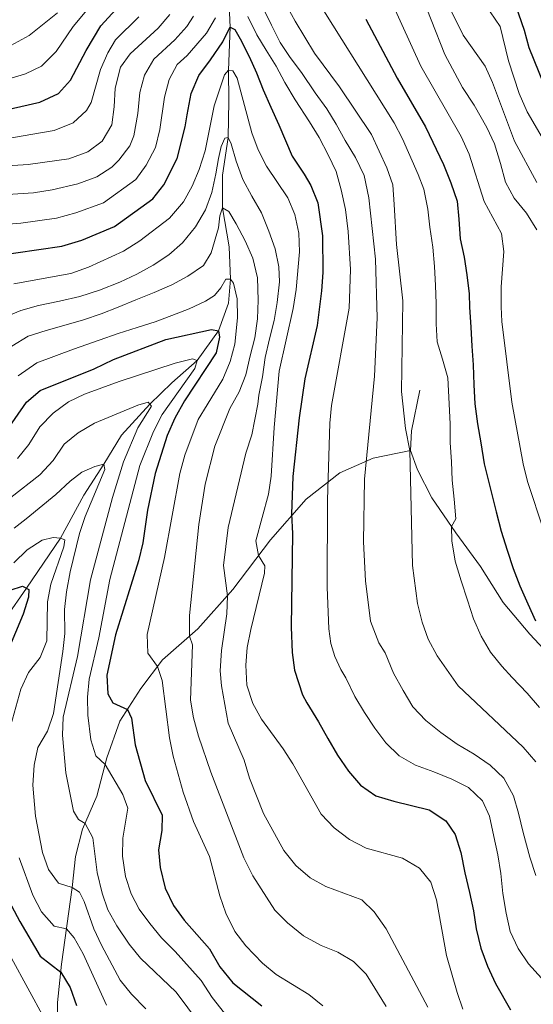
# Model space of a CAD drawing. Units: metres. Extents: x 668567 to 675496, y 4739749 to 4744546.
# Drawn here: x 671265 to 671408, y 4741027 to 4741301 of the extents above; entities that cross this region are included whole.
import ezdxf

# ---------------------------------------------------------------- set-up
doc = ezdxf.new("R2010")
doc.units = ezdxf.units.M
doc.header["$MEASUREMENT"] = 0
doc.linetypes.add('DGN Style 3', pattern=[120.98772, 86.4198, -34.56792])
for name, color, linetype, lineweight in [('Nivel 11', 7, 'Continuous', 0), ('Nivel 21', 7, 'Continuous', 0), ('Nivel 4', 7, 'Continuous', 0), ('Nivel 5', 7, 'Continuous', 0)]:
    doc.layers.add(name, color=color, linetype=linetype, lineweight=lineweight)

msp = doc.modelspace()

# ---------------------------------------------------------------- linework, layer by layer
at = {"layer": 'Nivel 11', "color": 142, "linetype": 'DGN Style 3', "lineweight": 13}
msp.add_polyline3d([(671261.4899999984, 4741135.029999999, 995), (671267.1799999997, 4741143.140000001, 1000), (671276.6799999997, 4741157.119999999, 1005), (671283.1799999997, 4741169.08, 1008.43), (671288.7300000004, 4741177.640000001, 1010), (671293.6099999994, 4741185.75, 1012.59), (671301.5100000016, 4741194.359999999, 1015), (671307.629999999, 4741200.27, 1017.06), (671314.6900000013, 4741206.48, 1020), (671320.5899999999, 4741214.74, 1025), (671323.3900000006, 4741222.460000001, 1027.55), (671323.9299999997, 4741229.109999999, 1030), (671323.6099999994, 4741238.060000001, 1032.9), (671321.7699999996, 4741248.970000001, 1035), (671321.6900000013, 4741258.050000001, 1036.87), (671323.3399999999, 4741268.470000001, 1040), (671323.5100000016, 4741278.59, 1043.54), (671323.4100000001, 4741287.24, 1045), (671323.8399999999, 4741299.189999999, 1050), (671323.2899999991, 4741311.029999999, 1055)], dxfattribs=at)
at = {"layer": 'Nivel 21', "color": 7, "linetype": 'DGN Style 3', "lineweight": 0, "extrusion": (-0.1817669635513113, -0.1231139916194884, 0.9756042824982128), "elevation": -704700.2967409339, "flags": 128}
msp.add_lwpolyline([(-3548997.755583685, 3136488.247262422), (-3549002.152859086, 3136491.57244949), (-3549010.160212817, 3136500.090394445)], dxfattribs=at)
at = {"layer": 'Nivel 21', "color": 7, "linetype": 'DGN Style 3', "lineweight": 0}
for points in [[(671275.8299999982, 4741017.609999999, 993.7), (671275.7699999996, 4741027.91, 997.0600000000001), (671276.9499999993, 4741038.57, 1000.76), (671279.879999999, 4741059.92, 1009.98), (671280.8099999987, 4741068.58, 1013.26), (671282.8099999987, 4741076.109999999, 1014.44), (671286.8000000007, 4741085.369999999, 1017.61), (671289.5399999991, 4741096.02, 1020.51), (671293.1499999985, 4741106.17, 1023.67), (671299.0500000007, 4741115.279999999, 1027.37), (671305, 4741123.27, 1030.8), (671314.8999999985, 4741131.84, 1036.33), (671324.629999999, 4741142.77, 1040.68), (671335.0599999987, 4741156.66, 1047.01), (671345, 4741167.890000001, 1052.09), (671354.4100000001, 4741175.23, 1056.59), (671363.6400000006, 4741179.35, 1060.94), (671374.0700000003, 4741181.48, 1065.09)], [(671374.0700000003, 4741181.48, 1065.09), (671376.0199999996, 4741176.08, 1066.12), (671380.0199999996, 4741168.33, 1068.22), (671386.7100000009, 4741158.529999999, 1070.4), (671393.5500000007, 4741149.220000001, 1071.81), (671399.870000001, 4741139.18, 1072.53), (671407.2199999988, 4741130.42, 1073.29), (671412.379999999, 4741124.890000001, 1074.52), (671424.8599999994, 4741108.880000001, 1074.97), (671451.4200000018, 4741082.67, 1076.9), (671478.3500000015, 4741061.199999999, 1079.09), (671485.6900000013, 4741056.18, 1078.79)]]:
    msp.add_polyline3d(points, dxfattribs=at)
at = {"layer": 'Nivel 4', "color": 30, "linetype": 'Continuous', "lineweight": 30, "flags": 128}
for points, elevation in [([(671340.2399999984, 4741404.98), (671345.8500000015, 4741404.23), (671350.2600000016, 4741401.939999999), (671352.4100000001, 4741398.869999999), (671354.379999999, 4741394.26), (671360.129999999, 4741367.720000001), (671361.4899999984, 4741362.699999999), (671363.9100000001, 4741356.279999999), (671366.7800000012, 4741351.75), (671370.7699999996, 4741347.609999999), (671375.1499999985, 4741345.189999999), (671380.9800000004, 4741343.66), (671385.4800000004, 4741341.5), (671389.3500000015, 4741337.949999999), (671392.5799999982, 4741333.48), (671397.4600000009, 4741323.210000001), (671400.9400000013, 4741312.040000001), (671405.6799999997, 4741298.369999999), (671406.9699999988, 4741293.529999999), (671411.1400000006, 4741283.26)], 1100), ([(671257.7100000009, 4741274.93), (671260.3000000007, 4741275.880000001), (671270.8999999985, 4741278.33), (671276.1000000015, 4741280.710000001), (671279.4299999997, 4741284.449999999), (671283.8099999987, 4741292.699999999), (671287.8599999994, 4741299.540000001), (671293.0899999999, 4741305.26)], 1075), ([(671257.6999999993, 4741235.49), (671277.0100000016, 4741238.310000001), (671282.5599999987, 4741239.970000001), (671291.6700000018, 4741243.77), (671302.3200000003, 4741251.42), (671305.4299999997, 4741255.32), (671309.1600000001, 4741262.66), (671311.3000000007, 4741271.5), (671311.879999999, 4741274.82), (671313.0300000012, 4741280.75), (671315.1099999994, 4741285.720000001), (671318.3500000015, 4741290.1), (671321.8399999999, 4741295.09), (671323.0300000012, 4741297.630000001), (671323.8399999999, 4741299.189999999), (671325.1999999993, 4741298.560000001), (671326.6099999994, 4741295.949999999)], 1050), ([(671361.629999999, 4741301.460000001), (671370.3099999987, 4741285.029999999), (671378.2699999996, 4741271.48), (671383.2699999996, 4741261.040000001), (671385.2899999991, 4741255.869999999), (671387, 4741250.77), (671387.4899999984, 4741245.779999999), (671387.8399999999, 4741240.33), (671388.9800000004, 4741235.25), (671389.7699999996, 4741230.279999999), (671390.379999999, 4741224.99), (671390.4899999984, 4741221.33), (671390.8000000007, 4741215.77), (671391.1400000006, 4741210.470000001), (671391.4499999993, 4741205.33), (671391.6799999997, 4741199.689999999), (671391.9899999984, 4741194.43), (671392.7199999988, 4741188.92), (671393.6400000006, 4741183.6), (671394.5300000012, 4741177.75), (671395.8200000003, 4741172.6), (671397.8900000006, 4741164.380000001), (671399.3099999987, 4741159.040000001), (671400.9100000001, 4741153.779999999), (671402.6600000001, 4741148.6), (671404.5199999996, 4741143.810000001), (671406.7199999988, 4741138.800000001), (671408.8099999987, 4741134.09)], 1075), ([(671326.6099999994, 4741295.949999999), (671329.1499999985, 4741291.060000001), (671331.2199999988, 4741286.460000001), (671333.0599999987, 4741281.73), (671335.1799999997, 4741276.93), (671337.370000001, 4741272.029999999), (671341.1499999985, 4741263.34), (671344.4200000018, 4741258.290000001), (671346.3500000015, 4741255.130000001), (671348.2399999984, 4741250.35), (671349.5700000003, 4741241.189999999), (671349.6900000013, 4741230.970000001), (671349.2600000016, 4741225.83), (671348.0799999982, 4741216.23), (671344.6499999985, 4741201.390000001), (671343.0300000012, 4741190.51), (671341.2800000012, 4741174.25), (671340.9299999997, 4741163.75), (671341.2100000009, 4741158.4), (671340.8599999994, 4741132.290000001), (671341.1000000015, 4741125.310000001), (671341.7300000004, 4741120.35), (671343.9899999984, 4741113.52), (671345.1900000013, 4741111.33), (671348.4299999997, 4741106.040000001), (671351.0500000007, 4741101.35), (671353.7699999996, 4741096.73), (671356.7600000016, 4741092.310000001), (671360.1600000001, 4741088.41), (671364.4400000013, 4741085.439999999), (671369.4100000001, 4741083.9), (671374.370000001, 4741082.710000001), (671379.25, 4741081.52), (671383.8399999999, 4741078.48), (671386.4699999988, 4741074.699999999), (671388.0599999987, 4741069.67), (671389.1799999997, 4741064.02), (671390.4400000013, 4741058.52), (671391.5399999991, 4741053.439999999), (671392.3000000007, 4741048.460000001), (671393.6000000015, 4741043.040000001), (671395.4600000009, 4741038.060000001), (671397.6600000001, 4741033.24), (671401.9100000001, 4741025.91)], 1050), ([(671260.8500000015, 4741185.82), (671267.2199999988, 4741194.880000001), (671271, 4741198.17), (671285.9899999984, 4741204.18), (671291.3999999985, 4741206.77), (671306, 4741212.32), (671318.629999999, 4741215.119999999), (671320.5899999999, 4741214.74), (671320.9299999997, 4741212.970000001), (671319.9800000004, 4741208.609999999), (671311.1700000018, 4741195.25), (671308.4800000004, 4741190.449999999), (671306.3200000003, 4741185.66), (671302.9600000009, 4741175.1), (671300.8399999999, 4741164.9), (671299.5500000007, 4741155.75), (671298.3599999994, 4741150.77), (671292, 4741130.16), (671289.5899999999, 4741118.960000001), (671289.8500000015, 4741113.779999999), (671291.2199999988, 4741111.24), (671295.2699999996, 4741109.449999999), (671296.4499999993, 4741106.98), (671297.4100000001, 4741099.65), (671300.1700000018, 4741089.67), (671304.8999999985, 4741080.060000001), (671304.8900000006, 4741075.82), (671303.8999999985, 4741070.439999999), (671304.379999999, 4741065.460000001), (671305.7699999996, 4741059.790000001), (671308.120000001, 4741054.9), (671311.0700000003, 4741050.85), (671318.1400000006, 4741042.890000001), (671321.0300000012, 4741037.859999999), (671324.629999999, 4741033.460000001), (671332.6900000013, 4741026.98)], 1025), ([(671262.629999999, 4741142.65), (671266.0500000007, 4741143.75), (671267.8099999987, 4741142.800000001), (671267.7899999991, 4741140.699999999), (671266.2899999991, 4741135.92), (671259.8399999999, 4741120.66)], 1000), ([(671262.9899999984, 4741054.859999999), (671265.3200000003, 4741050.43), (671271, 4741040.85), (671276.7100000009, 4741036.390000001), (671279.3599999994, 4741032.15), (671281.0899999999, 4741027.08)], 1000)]:
    msp.add_lwpolyline(points, dxfattribs=dict(at, elevation=elevation))
at = {"layer": 'Nivel 5', "color": 30, "linetype": 'Continuous', "lineweight": 0, "flags": 128}
for points, elevation in [([(671343.0100000016, 4741337.970000001), (671349.6900000013, 4741329.83), (671356.870000001, 4741322.57), (671360.1600000001, 4741318.800000001), (671366.0199999996, 4741310.68), (671368.8000000007, 4741306.199999999), (671376.9499999993, 4741288.32), (671388.1799999997, 4741268.800000001), (671390.3500000015, 4741263.85), (671394.5799999982, 4741250.699999999), (671399.4200000018, 4741241.800000001), (671399.9800000004, 4741236.800000001), (671399.3000000007, 4741226.960000001), (671399.25, 4741221.41), (671399.5, 4741217.33), (671402.2899999991, 4741194.93), (671405.4299999997, 4741177.73), (671406.6099999994, 4741172.869999999), (671411.1600000001, 4741159.09)], 1080), ([(671367.5100000016, 4741260.060000001), (671363.1799999997, 4741269.300000001), (671354.25, 4741282.609999999), (671347.2899999991, 4741292), (671341.9899999984, 4741300.85), (671331.7399999984, 4741319.529999999)], 1065), ([(671379.2199999988, 4741316.27), (671388.7199999988, 4741296.949999999), (671394.8599999994, 4741288.359999999), (671396.9100000001, 4741283.800000001), (671403.0100000016, 4741267.529999999), (671409.2100000009, 4741255.970000001)], 1090), ([(671344.9299999997, 4741311.779999999), (671369.5100000016, 4741272.57), (671371.870000001, 4741268.16), (671376.2100000009, 4741258.18)], 1070), ([(671375.9699999988, 4741310.93), (671383.5899999999, 4741291.609999999), (671388.5, 4741282.390000001), (671391.7600000016, 4741277.5), (671395.2699999996, 4741271.279999999), (671397.3900000006, 4741266.75), (671399.1000000015, 4741261.25), (671400.5100000016, 4741256.07), (671402.9100000001, 4741251.68), (671406.370000001, 4741247.460000001), (671409.1700000018, 4741242.810000001)], 1085), ([(671250.3200000003, 4741281.17), (671266.879999999, 4741286.189999999), (671271.3900000006, 4741288.33), (671275.4600000009, 4741292.470000001), (671280.1700000018, 4741299.41), (671287.7100000009, 4741308.43)], 1080), ([(671136.4499999993, 4741210.859999999), (671141.3599999994, 4741215.380000001), (671159.1499999985, 4741229.359999999), (671167.9899999984, 4741239.040000001), (671171, 4741243.91), (671180.3399999999, 4741262.67), (671182.870000001, 4741266.98), (671187.1600000001, 4741271.83), (671191.2699999996, 4741275.800000001), (671196.25, 4741279.390000001), (671200.8299999982, 4741281.390000001), (671206.4299999997, 4741282.83), (671232.7399999984, 4741284.550000001), (671238.2399999984, 4741285.460000001), (671243.3299999982, 4741286.82), (671248.379999999, 4741288.24), (671257.9499999993, 4741291.970000001), (671262.8599999994, 4741294.060000001), (671267.9699999988, 4741296.91), (671275.7800000012, 4741303.199999999)], 1085), ([(671254.6000000015, 4741252.189999999), (671269.1499999985, 4741253.130000001), (671274.3500000015, 4741253.949999999), (671281.4400000013, 4741255.58), (671286.7199999988, 4741257.6), (671290.9100000001, 4741260.27), (671292.9100000001, 4741262.16), (671295.9400000013, 4741266.23), (671297.0199999996, 4741268.949999999), (671298.1799999997, 4741275.17), (671298.7300000004, 4741280.98), (671300.0399999991, 4741285.800000001), (671302.6000000015, 4741290.27), (671308.4600000009, 4741295.68), (671311.8500000015, 4741299.42), (671313.6499999985, 4741302.25)], 1060), ([(671307.120000001, 4741302.720000001), (671303.8500000015, 4741298.939999999), (671296.0399999991, 4741291.74), (671293.3299999982, 4741288.029999999), (671291.8299999982, 4741282.189999999), (671291.6099999994, 4741277.01), (671290.9299999997, 4741272.050000001), (671288.2100000009, 4741267.529999999), (671284.2399999984, 4741264.51), (671278.9400000013, 4741262.609999999), (671267.6799999997, 4741260.960000001), (671257.6700000018, 4741260.390000001)], 1065), ([(671260.3099999987, 4741267.960000001), (671274.9200000018, 4741270.470000001), (671280.1700000018, 4741272.609999999), (671283.879999999, 4741276.040000001), (671285.1900000013, 4741278.27), (671287.8200000003, 4741287.439999999), (671289.8000000007, 4741292.040000001), (671291.9499999993, 4741295.640000001), (671298.4699999988, 4741302.1)], 1070), ([(671309.1600000001, 4741288.810000001), (671311.9299999997, 4741291.34), (671317.2699999996, 4741297.49), (671319.7600000016, 4741301.83)], 1055), ([(671328.75, 4741302.140000001), (671331.2600000016, 4741297.060000001), (671333.8500000015, 4741292.75), (671336.6700000018, 4741288.369999999), (671339.0500000007, 4741283.810000001), (671341.9299999997, 4741278.98), (671345.9699999988, 4741272.82), (671348.6000000015, 4741268.540000001), (671351.1700000018, 4741263.73), (671353.3599999994, 4741259.050000001), (671354.7199999988, 4741253.960000001), (671355.9200000018, 4741248.470000001), (671356.6700000018, 4741242.35), (671357.3200000003, 4741231.800000001), (671356.9800000004, 4741221.040000001), (671352.1099999994, 4741194.02), (671351.620000001, 4741189.050000001), (671350.9800000004, 4741167.640000001), (671350.8999999985, 4741143.439999999), (671351.3099999987, 4741131.85), (671351.8500000015, 4741127.75), (671353.0300000012, 4741124.15), (671354.6900000013, 4741120.58), (671356.0799999982, 4741118.27), (671358.6000000015, 4741113.08), (671361.2100000009, 4741108.609999999), (671364.0799999982, 4741104.23), (671367.1700000018, 4741100.119999999), (671370.8999999985, 4741096.529999999), (671375.4400000013, 4741093.91), (671380.5, 4741092.07), (671385.5500000007, 4741090.08), (671390.1999999993, 4741087.77), (671394.129999999, 4741083.99), (671396.0399999991, 4741079.779999999), (671397.2699999996, 4741074.09), (671398.370000001, 4741069.050000001), (671399.1700000018, 4741063.800000001), (671399.7899999991, 4741058.25), (671400.6700000018, 4741052.779999999), (671401.7699999996, 4741047.73), (671404.0100000016, 4741042.99), (671406.879999999, 4741038.689999999), (671410.4699999988, 4741034.74)], 1055), ([(671333.1799999997, 4741304.310000001), (671335.3599999994, 4741299.790000001)], 1060), ([(671396.1900000013, 4741303.449999999), (671399.0399999991, 4741299.34), (671401.3200000003, 4741289.82), (671404.25, 4741280.77), (671406.5500000007, 4741275.66), (671415.5100000016, 4741260.25)], 1095), ([(671335.3599999994, 4741299.790000001), (671337.7399999984, 4741294.970000001), (671340.5500000007, 4741290.74), (671343.75, 4741286.6), (671347.5399999991, 4741280.93), (671350.7899999991, 4741276.49), (671353.4100000001, 4741272.210000001), (671355.870000001, 4741267.630000001), (671358.7399999984, 4741262.9), (671361.129999999, 4741257.970000001), (671362.4100000001, 4741251.76), (671364.3299999982, 4741234.65), (671364.7600000016, 4741218.359999999), (671363.9899999984, 4741202.1), (671361.2199999988, 4741173.470000001), (671361, 4741156.040000001), (671361.5300000012, 4741145.26), (671362.9200000018, 4741133.98), (671365.2100000009, 4741127.960000001), (671366.9699999988, 4741125.220000001), (671369.3099999987, 4741119.52), (671372.0100000016, 4741114.710000001), (671374.6600000001, 4741110.17), (671378.2800000012, 4741106.390000001), (671382.4600000009, 4741102.99), (671387.0599999987, 4741099.77), (671391.75, 4741097.01), (671396.1900000013, 4741093.970000001), (671400, 4741090.34), (671402.6900000013, 4741085.449999999), (671404.0599999987, 4741080.57), (671405.4299999997, 4741075.23), (671407.2300000004, 4741068.41), (671408.9400000013, 4741063.310000001)], 1060), ([(671257.4800000004, 4741244.050000001), (671265.6400000006, 4741244.710000001), (671275.5500000007, 4741246.1), (671280.8900000006, 4741247.529999999), (671288.6099999994, 4741250.359999999), (671297.620000001, 4741256.790000001), (671300.5199999996, 4741260.85), (671303.0500000007, 4741265.710000001), (671304.2699999996, 4741270.699999999), (671305.620000001, 4741279.76), (671306.9100000001, 4741284.6), (671309.1600000001, 4741288.810000001)], 1055), ([(671263.7100000009, 4741227.84), (671279.5100000016, 4741230.73), (671284.3999999985, 4741232.42), (671294.1499999985, 4741236.859999999), (671298.7600000016, 4741239.73), (671307.0199999996, 4741246.050000001), (671310.879999999, 4741250.640000001), (671313.3099999987, 4741255), (671315.2600000016, 4741259.619999999), (671316.879999999, 4741264.76), (671319.4200000018, 4741277.33), (671322.2899999991, 4741285.890000001), (671323.4100000001, 4741287.24), (671324.6099999994, 4741287.060000001), (671325.8000000007, 4741285.050000001), (671329.8900000006, 4741269.77), (671331.6600000001, 4741265.1), (671333.9800000004, 4741260.550000001), (671339.9100000001, 4741251.74), (671341.8200000003, 4741247.119999999), (671342.9499999993, 4741241.9), (671343.1700000018, 4741236.68), (671342.2600000016, 4741226.210000001), (671341.4100000001, 4741220.91), (671337.4899999984, 4741203.529999999), (671336.1400000006, 4741187.890000001), (671335.2399999984, 4741174.310000001), (671334.5700000003, 4741169.359999999)], 1045), ([(671260.9299999997, 4741218.42), (671265.6499999985, 4741220.41), (671270.5199999996, 4741221.77), (671276.3399999999, 4741222.98), (671282.0100000016, 4741224.290000001), (671287.4699999988, 4741226.09), (671293.129999999, 4741228.32), (671297.879999999, 4741230.51), (671302.4299999997, 4741232.99), (671306.7699999996, 4741235.890000001), (671310.629999999, 4741239.23), (671314.1799999997, 4741243.689999999), (671316.9899999984, 4741248.35), (671318.7300000004, 4741253.199999999), (671319.9200000018, 4741258.4), (671320.6099999994, 4741262.710000001), (671321.3500000015, 4741265.98), (671322.3500000015, 4741268.35), (671323.3399999999, 4741268.470000001), (671324.1000000015, 4741266.75), (671325.4899999984, 4741261.890000001), (671327.3500000015, 4741256.85), (671329.9200000018, 4741252.16), (671332.6000000015, 4741247.540000001), (671334.6499999985, 4741242.439999999), (671336.3500000015, 4741237.59), (671337.4100000001, 4741232.560000001), (671337.5500000007, 4741228.33), (671336.9899999984, 4741222.66), (671336.0700000003, 4741217.58), (671334.8000000007, 4741212.529999999), (671333.6499999985, 4741207.33), (671332.8900000006, 4741201.91), (671331.8900000006, 4741196.869999999), (671331.6099999994, 4741194.359999999), (671329.879999999, 4741185.800000001), (671328.2300000004, 4741180.720000001), (671323.3200000003, 4741160.08), (671322.0399999991, 4741149.470000001), (671323.1000000015, 4741141.060000001), (671322.9100000001, 4741136.060000001), (671321.4400000013, 4741125.800000001), (671321.0700000003, 4741120.199999999), (671321.4200000018, 4741116.050000001), (671323.3500000015, 4741105.65), (671327.7800000012, 4741095.359999999), (671329.2199999988, 4741090.369999999), (671333.1000000015, 4741080.52), (671338.7699999996, 4741070.189999999), (671342.1700000018, 4741066.050000001), (671346.129999999, 4741062.65), (671350.4699999988, 4741060.17), (671360.5, 4741056.51), (671363.9600000009, 4741053.17), (671367.2600000016, 4741048.460000001), (671378.8599999994, 4741026.630000001)], 1040), ([(671408.9299999997, 4741094.869999999), (671405.4499999993, 4741098.960000001), (671387.3599999994, 4741115.99), (671381.4299999997, 4741124.35), (671378.9899999984, 4741129.01), (671377.3099999987, 4741133.720000001), (671376.0199999996, 4741138.949999999), (671374.6099999994, 4741149.51), (671373.8399999999, 4741181.43), (671372.6900000013, 4741187.6), (671371.5899999999, 4741197.890000001), (671371.9299999997, 4741223.09), (671370.1700000018, 4741238.76), (671369.4800000004, 4741249.84), (671369.1499999985, 4741255.33), (671367.5100000016, 4741260.060000001)], 1065), ([(671409.9600000009, 4741109.99), (671406.4899999984, 4741113.98), (671402.3599999994, 4741118.359999999), (671399.4800000004, 4741121.449999999), (671396.2800000012, 4741125.4), (671393.7100000009, 4741129.83), (671391.620000001, 4741134.689999999), (671389.870000001, 4741139.83), (671388.1900000013, 4741145.199999999), (671386.4600000009, 4741150.720000001), (671385.5399999991, 4741156.34), (671385.5, 4741160.310000001), (671386.6900000013, 4741162.43), (671386.1799999997, 4741167.91), (671385.6900000013, 4741173.199999999), (671385.4600000009, 4741178.310000001), (671385.120000001, 4741183.720000001), (671385.0500000007, 4741188.83), (671384.8099999987, 4741194.4), (671384.4100000001, 4741201.640000001), (671382.9200000018, 4741206.9), (671381.4499999993, 4741211.699999999), (671381.2199999988, 4741216.73), (671381.1799999997, 4741222.300000001), (671380.9899999984, 4741227.33), (671380.7699999996, 4741232.59), (671380.2300000004, 4741238), (671379.4600000009, 4741243.550000001), (671378.8500000015, 4741248.57), (671377.7399999984, 4741254.1), (671376.2100000009, 4741258.18)], 1070), ([(671263.1400000006, 4741210.49), (671267.6400000006, 4741213.24), (671272.6499999985, 4741214.869999999), (671278.1900000013, 4741216.41), (671283.0100000016, 4741217.84), (671287.9400000013, 4741219.460000001), (671292.7100000009, 4741221.310000001), (671297.620000001, 4741223.390000001), (671302.7199999988, 4741225.369999999), (671307.629999999, 4741227.57), (671312.0700000003, 4741229.93), (671316.3999999985, 4741232.869999999), (671318.5799999982, 4741236.43), (671320.6000000015, 4741243.390000001), (671321.0300000012, 4741246.73), (671321.7699999996, 4741248.970000001), (671323.4600000009, 4741247.939999999), (671325.5500000007, 4741244.52), (671328.0500000007, 4741239.74), (671330.129999999, 4741234.99), (671331.4699999988, 4741229.51), (671331.6999999993, 4741223.23), (671331.4299999997, 4741218.060000001), (671330.6999999993, 4741212.84), (671329.3999999985, 4741207.75), (671328.2100000009, 4741202.540000001), (671326.3900000006, 4741197.77), (671323.7899999991, 4741193.130000001), (671319.620000001, 4741182.67), (671316.8999999985, 4741172.08), (671315.1700000018, 4741160.890000001), (671312.5899999999, 4741135.6), (671312.5199999996, 4741129.779999999), (671313.4299999997, 4741127.439999999), (671312.8000000007, 4741112), (671313.6600000001, 4741107.08), (671315.0300000012, 4741102.050000001), (671318.4800000004, 4741092.02), (671327.629999999, 4741068.189999999), (671330.1700000018, 4741063.16), (671336.2800000012, 4741053.609999999), (671339.8299999982, 4741050.09), (671344.3099999987, 4741046.51), (671349.1900000013, 4741043.790000001), (671353.8599999994, 4741041.98), (671358.1700000018, 4741039.359999999), (671361.7300000004, 4741035.83), (671367.2699999996, 4741026.83)], 1035), ([(671297.9899999984, 4741215.66), (671302.9499999993, 4741217.25), (671307.6499999985, 4741218.970000001), (671312.4899999984, 4741220.83), (671317.0199999996, 4741222.970000001), (671319.5399999991, 4741224.6), (671321.2399999984, 4741226.699999999), (671322.6700000018, 4741229.130000001), (671323.9299999997, 4741229.109999999), (671324.7800000012, 4741227.960000001), (671325.8000000007, 4741223.609999999), (671325.9200000018, 4741218.390000001), (671325.1999999993, 4741211.07), (671323.8500000015, 4741206.17), (671321.8099999987, 4741201.27), (671317.4800000004, 4741194.189999999), (671315, 4741190.07), (671311.2100000009, 4741180.15), (671309.8999999985, 4741175.08), (671305.6000000015, 4741151.720000001), (671300.7800000012, 4741130.32), (671300.9299999997, 4741125.130000001), (671303.6099999994, 4741121.41), (671304.9499999993, 4741117.48), (671306.9699999988, 4741101.51), (671307.9600000009, 4741096.5), (671310.7600000016, 4741086.43), (671313.6700000018, 4741078.310000001), (671318.0700000003, 4741068.550000001), (671320.9800000004, 4741057.65), (671322.6900000013, 4741052.810000001), (671325.1999999993, 4741047.689999999), (671328.1999999993, 4741043.689999999), (671332.8200000003, 4741038.91), (671336.6900000013, 4741035.73), (671345.7399999984, 4741030.199999999), (671349.620000001, 4741027.040000001)], 1030), ([(671264.8299999982, 4741202.220000001), (671270.1099999994, 4741205.84), (671280.2699999996, 4741209.66), (671287.379999999, 4741212.109999999), (671292.6799999997, 4741213.98), (671297.9899999984, 4741215.66)], 1030), ([(671264.6499999985, 4741179.279999999), (671267.8000000007, 4741183.17), (671270.879999999, 4741188.02), (671274.6000000015, 4741191.85), (671278.8599999994, 4741195.01), (671283.370000001, 4741197.16), (671293, 4741200.67), (671308.5799999982, 4741205.720000001), (671313.4100000001, 4741206.960000001), (671314.6900000013, 4741206.48), (671314.0599999987, 4741204.24), (671304.9200000018, 4741191.48), (671302.5300000012, 4741186.76), (671298.7399999984, 4741177.310000001), (671290.379999999, 4741145.59), (671287.3500000015, 4741129.380000001), (671284.6700000018, 4741117.83), (671284.129999999, 4741112.859999999), (671284.2199999988, 4741107.85), (671285.0599999987, 4741101.02), (671286.4699999988, 4741096.58), (671289.0599999987, 4741094.16), (671293.9600000009, 4741085.82), (671295.4200000018, 4741082.029999999), (671293.9600000009, 4741073.609999999), (671293.9299999997, 4741068.609999999), (671294.7199999988, 4741063.029999999), (671296.3000000007, 4741058.140000001)], 1020), ([(671262.8000000007, 4741168.41), (671270.9299999997, 4741174.68), (671274.5700000003, 4741178.689999999), (671277.6900000013, 4741183.18), (671281.5599999987, 4741186.34), (671286.1400000006, 4741189.040000001), (671298.129999999, 4741194.1), (671301.0799999982, 4741194.91), (671301.9600000009, 4741193.800000001), (671298.1400000006, 4741187.720000001), (671294.1600000001, 4741178.32), (671291.0899999999, 4741168.4), (671284.9600000009, 4741145.529999999), (671281.3399999999, 4741124.16), (671277.4299999997, 4741107.300000001), (671277.25, 4741102.300000001), (671278.129999999, 4741091.800000001), (671280.2399999984, 4741081.130000001), (671281.629999999, 4741078.82), (671283.5100000016, 4741077.74), (671285.6600000001, 4741073.75), (671286.8999999985, 4741064.09), (671288.1999999993, 4741058.4), (671289.8500000015, 4741053.68), (671292.3299999982, 4741049.23), (671295.7600000016, 4741044.15), (671298.9299999997, 4741040.290000001), (671308.8099999987, 4741030.859999999), (671318.3399999999, 4741018.16)], 1015), ([(671263.7699999996, 4741159.880000001), (671267.0599999987, 4741162.470000001), (671275.3500000015, 4741169.27), (671279.3099999987, 4741172.960000001), (671282.6099999994, 4741175.390000001), (671286.2399999984, 4741177), (671288.7300000004, 4741177.640000001), (671288.9800000004, 4741176.199999999), (671283.4800000004, 4741163.140000001), (671281.9499999993, 4741158.380000001), (671279.3399999999, 4741147.73), (671278.2800000012, 4741142.189999999), (671277.8099999987, 4741137.210000001), (671277.8299999982, 4741130.57), (671277.3399999999, 4741125.6), (671274.6999999993, 4741108.34), (671273.0100000016, 4741103.42), (671270.379999999, 4741098.84), (671269.2800000012, 4741093.970000001), (671268.9699999988, 4741088.4), (671269.6799999997, 4741079.77), (671271.6099999994, 4741069.630000001), (671273.3000000007, 4741064.93), (671276.129999999, 4741061.16), (671279.8900000006, 4741059.960000001), (671281.9299999997, 4741058.6), (671283.2300000004, 4741055.99), (671285.9200000018, 4741048.390000001), (671288.0799999982, 4741043.880000001), (671293.2899999991, 4741034.130000001), (671296.3999999985, 4741030.220000001), (671300.3900000006, 4741026.220000001)], 1010), ([(671334.5700000003, 4741169.359999999), (671331.0199999996, 4741156.369999999), (671331.75, 4741152.24), (671333.5100000016, 4741149.390000001), (671333.4499999993, 4741147.33), (671329.5899999999, 4741131.65), (671328.629999999, 4741126.699999999), (671328.1799999997, 4741121.720000001), (671328.5500000007, 4741116.24), (671330.1499999985, 4741111.130000001), (671332.5500000007, 4741106.75), (671338.6400000006, 4741098.48), (671341.3500000015, 4741094.279999999), (671349.1999999993, 4741080.300000001), (671352.7699999996, 4741076.51), (671357.0399999991, 4741073.25), (671361.7300000004, 4741070.85), (671371.8399999999, 4741068.07), (671376.5799999982, 4741065.27), (671379.7100000009, 4741061.369999999), (671381.2600000016, 4741056.51), (671384.1099999994, 4741040.99), (671387, 4741030.77), (671388.6600000001, 4741026.050000001)], 1045), ([(671263.6700000018, 4741150.23), (671267.3999999985, 4741153.82), (671271.5599999987, 4741156.57), (671274.6099999994, 4741157.300000001), (671276.6799999997, 4741157.119999999), (671277.8900000006, 4741156.6), (671277.620000001, 4741154.68), (671273.9899999984, 4741144.290000001), (671273.0700000003, 4741139.380000001), (671272.8399999999, 4741128.52), (671270.9899999984, 4741123.880000001), (671267.7300000004, 4741119.710000001), (671265.5799999982, 4741115.1), (671262.8000000007, 4741105.029999999)], 1005), ([(671265.129999999, 4741068.16), (671268.9100000001, 4741057.83), (671271.3299999982, 4741053.130000001), (671274.8599999994, 4741049.199999999), (671278.3000000007, 4741048.390000001), (671280.4299999997, 4741045.890000001), (671282.9899999984, 4741041.5), (671289.4400000013, 4741027.210000001)], 1005), ([(671296.3000000007, 4741058.140000001), (671298.5500000007, 4741053.93), (671301.5, 4741049.890000001), (671304.7600000016, 4741045.92), (671308.5599999987, 4741042.15), (671315.7699999996, 4741034.050000001), (671318.8200000003, 4741029.359999999), (671324.2899999991, 4741022.41)], 1020), ([(671263.0100000016, 4741040.290000001), (671272.1400000006, 4741023.6)], 995)]:
    msp.add_lwpolyline(points, dxfattribs=dict(at, elevation=elevation))

doc.saveas('drawing.dxf')
